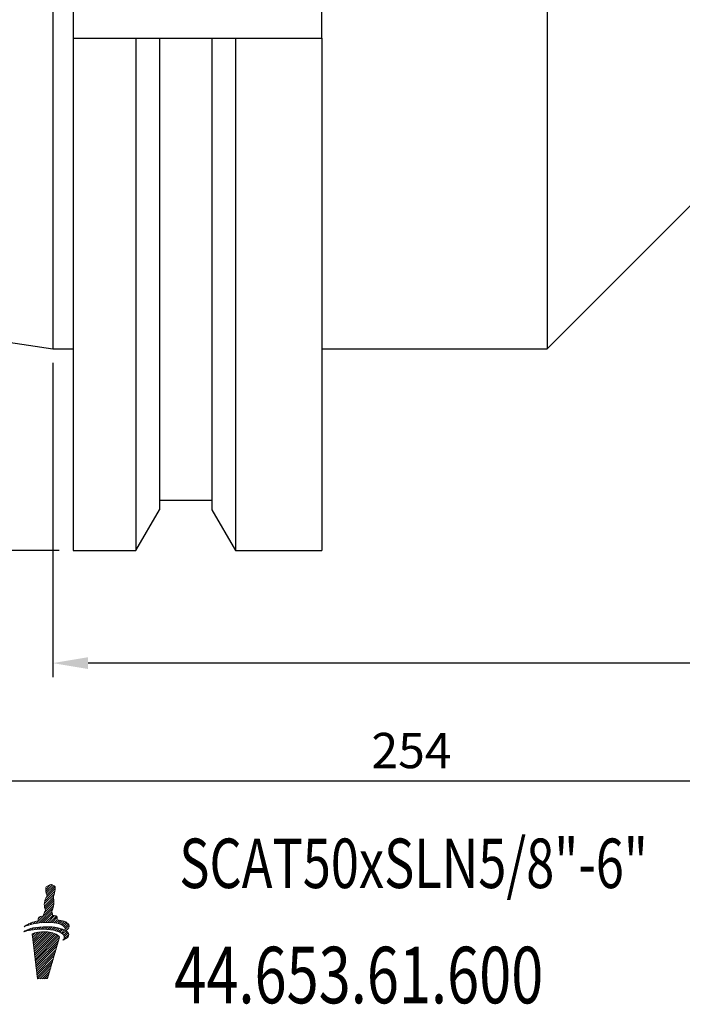
# Model space of a CAD drawing. Units: millimetres. Extents: x 12 to 289, y 18 to 149.
# Drawn here: x 113 to 160, y 19 to 89 of the extents above; entities that cross this region are included whole.
import ezdxf

# ---------------------------------------------------------------- set-up
doc = ezdxf.new("R2010")
doc.units = ezdxf.units.MM
doc.header["$PDSIZE"] = -1
doc.linetypes.add('CENTERJ', pattern=[12, 10, -1, 0, -1])
doc.layers.get('DEFPOINTS').update_dxf_attribs({"lineweight": 18})
doc.layers.add('圖層2', color=2, linetype='Continuous', lineweight=35)
doc.layers.add('圖層5', color=6, linetype='CENTERJ', lineweight=18)
doc.styles.add('CNS', font='romans.shx', dxfattribs={"width": 0.75, "bigfont": 'chineset.shx'})
doc.dimstyles.new('ISO-25', dxfattribs={"dimtxt": 2.5, "dimasz": 2.5, "dimexe": 1.25, "dimexo": 0.625, "dimtad": 1, "dimtxsty": 'Standard', "dimcen": 2.5, "dimadec": 0, "dimazin": 0, "dimtfac": 1, "dimtmove": 0, "dimatfit": 3, "dimfxl": 1, "dimarcsym": 0})

# ---------------------------------------------------------------- blocks, each defined once
blk = doc.blocks.new('*D51')
at = {"color": 4, "lineweight": -2, "transparency": 16777216}
for p, q in [((267.763, 83.248), (267.763, 42.072)), ((115.363, 64.323), (115.363, 42.072)), ((265.263, 43.072), (117.863, 43.072))]:
    blk.add_line(p, q, dxfattribs=at)
at = {"color": 4, "transparency": 16777216}
for points in [[(117.863, 43.489), (117.863, 42.656), (115.363, 43.072)], [(265.263, 43.489), (265.263, 42.656), (267.763, 43.072)]]:
    blk.add_solid(points, dxfattribs=at)
at = {"layer": 'DEFPOINTS', "color": 0, "transparency": 16777216}
for p in [(267.763, 84.248), (115.363, 65.323), (115.363, 43.072)]:
    blk.add_point(p, dxfattribs=at)
at = {"color": 3, "transparency": 16777216, "insert": (191.563, 44.922), "char_height": 2.5, "attachment_point": 5, "style": 'CNS'}
blk.add_mtext('152.4', dxfattribs=at)
blk = doc.blocks.new('*D52')
at = {"color": 4, "lineweight": -2, "transparency": 16777216}
for p, q in [((267.763, 83.248), (267.763, 33.711)), ((13.763, 79.139), (13.763, 33.711)), ((265.263, 34.711), (16.263, 34.711))]:
    blk.add_line(p, q, dxfattribs=at)
at = {"color": 4, "transparency": 16777216}
for points in [[(16.263, 35.127), (16.263, 34.294), (13.763, 34.711)], [(265.263, 35.127), (265.263, 34.294), (267.763, 34.711)]]:
    blk.add_solid(points, dxfattribs=at)
at = {"layer": 'DEFPOINTS', "color": 0, "transparency": 16777216}
for p in [(267.763, 84.248), (13.763, 80.139), (13.763, 34.711)]:
    blk.add_point(p, dxfattribs=at)
at = {"color": 3, "transparency": 16777216, "insert": (140.763, 36.561), "char_height": 2.5, "attachment_point": 5, "style": 'CNS'}
blk.add_mtext('254', dxfattribs=at)
blk = doc.blocks.new('*D53')
at = {"color": 4, "lineweight": -2, "transparency": 16777216}
for p, q in [((115.813, 149.46), (104.664, 149.46)), ((105.664, 146.96), (105.664, 53.535)), ((115.813, 51.035), (104.664, 51.035))]:
    blk.add_line(p, q, dxfattribs=at)
at = {"color": 4, "transparency": 16777216}
for points in [[(105.248, 146.96), (106.081, 146.96), (105.664, 149.46)], [(105.248, 53.535), (106.081, 53.535), (105.664, 51.035)]]:
    blk.add_solid(points, dxfattribs=at)
at = {"layer": 'DEFPOINTS', "color": 0, "transparency": 16777216}
for p in [(116.813, 149.46), (105.664, 51.035), (116.813, 51.035)]:
    blk.add_point(p, dxfattribs=at)
at = {"color": 3, "transparency": 16777216, "insert": (103.814, 100.248), "char_height": 2.5, "attachment_point": 5, "rotation": 90, "style": 'CNS'}
blk.add_mtext('%%C98.425', dxfattribs=at)
blk = doc.blocks.new('TE-LOGO')
at = {"layer": '圖層5', "linetype": 'ByBlock', "lineweight": 13}
for p, q in [((26.292, 10.468), (26.616, 10.792)), ((26.295, 10.316), (26.758, 10.779)), ((26.3, 9.855), (26.966, 10.52)), ((26.32, 10.186), (26.855, 10.72)), ((26.361, 10.071), (26.949, 10.659)), ((26.19, 9.434), (26.903, 10.146)), ((26.195, 9.283), (26.831, 9.918)), ((26.221, 9.62), (26.946, 10.344)), ((26.221, 9.153), (26.853, 9.785)), ((25.592, 8.057), (26.845, 9.31)), ((25.775, 8.084), (26.801, 9.11)), ((26.196, 8.817), (26.866, 9.487)), ((26.262, 9.038), (26.872, 9.648)), ((25.764, 8.385), (25.922, 8.543)), ((25.95, 8.104), (26.731, 8.885)), ((26.12, 8.118), (26.754, 8.753)), ((26.284, 8.127), (26.782, 8.625)), ((26.442, 8.129), (26.919, 8.606)), ((26.595, 8.126), (27.046, 8.578)), ((26.741, 8.118), (27.111, 8.487)), ((24.966, 7.898), (25.109, 8.041)), ((25.093, 7.559), (25.228, 7.694)), ((25.193, 7.969), (25.359, 8.135)), ((25.284, 7.594), (25.433, 7.743)), ((25.399, 8.02), (25.576, 8.197)), ((25.463, 7.618), (25.622, 7.776)), ((25.634, 7.633), (25.8, 7.798)), ((25.799, 7.642), (25.97, 7.813)), ((25.958, 7.646), (26.134, 7.821)), ((26.113, 7.645), (26.292, 7.824)), ((26.264, 7.641), (26.446, 7.823)), ((26.411, 7.631), (26.596, 7.816)), ((26.552, 7.618), (26.741, 7.806)), ((26.69, 7.599), (26.881, 7.791)), ((26.822, 7.576), (27.017, 7.772)), ((26.882, 8.103), (27.092, 8.313)), ((26.949, 7.548), (27.149, 7.748)), ((27.017, 8.082), (27.231, 8.296)), ((27.071, 7.514), (27.276, 7.719)), ((27.145, 8.054), (27.363, 8.272)), ((27.187, 7.474), (27.397, 7.684)), ((27.265, 8.019), (27.488, 8.242)), ((27.378, 7.976), (27.605, 8.203)), ((27.48, 7.923), (27.712, 8.155)), ((27.568, 7.856), (27.809, 8.096)), ((27.636, 7.767), (27.891, 8.023)), ((27.653, 7.629), (27.949, 7.925)), ((27.765, 7.585), (27.919, 7.739)), ((24.886, 7.507), (24.99, 7.611)), ((25.341, 7.184), (25.551, 7.394)), ((25.358, 7.045), (25.752, 7.439)), ((25.374, 6.906), (25.931, 7.462)), ((25.39, 6.766), (26.095, 7.472)), ((25.406, 6.627), (26.249, 7.47)), ((25.422, 6.488), (26.395, 7.46)), ((25.439, 6.348), (26.533, 7.443)), ((25.455, 6.209), (26.663, 7.417)), ((25.471, 6.069), (26.786, 7.385)), ((25.487, 5.93), (26.903, 7.346)), ((25.503, 5.791), (27.013, 7.301)), ((25.52, 5.651), (27.114, 7.246)), ((25.536, 5.512), (27.202, 7.178)), ((25.552, 5.373), (27.268, 7.089)), ((27.296, 7.428), (27.512, 7.643)), ((27.397, 7.373), (27.619, 7.596)), ((27.488, 7.308), (27.718, 7.539)), ((27.534, 6.888), (27.925, 7.279)), ((27.562, 7.227), (27.806, 7.471)), ((27.61, 7.119), (27.88, 7.389)), ((25.568, 5.233), (27.207, 6.872)), ((25.584, 5.094), (27.144, 6.654)), ((25.601, 4.955), (27.081, 6.435)), ((25.617, 4.815), (27.018, 6.217)), ((25.633, 4.676), (26.955, 5.998)), ((25.649, 4.536), (26.892, 5.779)), ((25.665, 4.397), (26.829, 5.561)), ((25.682, 4.258), (26.766, 5.342)), ((25.705, 4.126), (26.703, 5.124)), ((25.866, 4.132), (26.64, 4.905)), ((26.028, 4.137), (26.577, 4.687)), ((26.189, 4.143), (26.514, 4.468)), ((26.351, 4.149), (26.451, 4.25))]:
    blk.add_line(p, q, dxfattribs=at)
for points in [[(26.288, 10.427), (26.289, 10.463), (26.308, 10.598), (26.308, 10.598)], [(26.308, 10.598), (26.308, 10.598), (26.318, 10.639), (26.318, 10.639)], [(26.318, 10.639), (26.318, 10.639), (26.539, 10.752), (26.539, 10.752)], [(26.539, 10.752), (26.539, 10.752), (26.642, 10.806), (26.642, 10.806)], [(26.642, 10.806), (26.642, 10.806), (26.678, 10.817), (26.678, 10.817)], [(26.678, 10.817), (26.678, 10.817), (26.713, 10.801), (26.735, 10.792)], [(26.735, 10.792), (26.757, 10.782), (26.903, 10.69), (26.903, 10.69)], [(26.903, 10.69), (26.903, 10.69), (26.937, 10.678), (26.946, 10.664)], [(26.965, 10.616), (26.967, 10.602), (26.975, 10.526), (26.944, 10.335)], [(26.946, 10.664), (26.955, 10.649), (26.963, 10.63), (26.965, 10.616)], [(26.208, 9.569), (26.208, 9.569), (26.257, 9.758), (26.276, 9.802)], [(26.276, 9.802), (26.295, 9.846), (26.332, 9.919), (26.345, 9.942)], [(26.316, 10.2), (26.296, 10.258), (26.288, 10.39), (26.288, 10.427)], [(26.384, 10.008), (26.384, 10.008), (26.335, 10.142), (26.316, 10.2)], [(26.345, 9.942), (26.357, 9.965), (26.384, 10.008), (26.384, 10.008)], [(26.853, 10.011), (26.84, 9.988), (26.823, 9.948), (26.823, 9.948)], [(26.823, 9.948), (26.823, 9.948), (26.839, 9.889), (26.845, 9.836)], [(26.845, 9.836), (26.85, 9.795), (26.879, 9.641), (26.872, 9.606)], [(26.944, 10.335), (26.914, 10.144), (26.866, 10.034), (26.853, 10.011)], [(26.188, 9.397), (26.188, 9.434), (26.208, 9.569), (26.208, 9.569)], [(26.215, 9.171), (26.196, 9.229), (26.188, 9.361), (26.188, 9.397)], [(26.283, 8.979), (26.283, 8.979), (26.234, 9.113), (26.215, 9.171)], [(26.844, 9.306), (26.813, 9.115), (26.765, 9.005), (26.753, 8.982)], [(26.872, 9.606), (26.872, 9.558), (26.867, 9.452), (26.844, 9.306)], [(25.736, 8.233), (25.746, 8.296), (25.772, 8.453), (25.8, 8.492)], [(25.8, 8.492), (25.823, 8.524), (26.005, 8.566), (26.123, 8.59)], [(26.123, 8.59), (26.123, 8.59), (26.156, 8.728), (26.175, 8.772)], [(26.175, 8.772), (26.194, 8.816), (26.231, 8.889), (26.244, 8.912)], [(26.244, 8.912), (26.257, 8.936), (26.283, 8.979), (26.283, 8.979)], [(26.753, 8.982), (26.74, 8.958), (26.723, 8.919), (26.723, 8.919)], [(26.723, 8.919), (26.723, 8.919), (26.739, 8.859), (26.745, 8.807)], [(26.745, 8.807), (26.749, 8.773), (26.769, 8.684), (26.772, 8.627)], [(26.772, 8.627), (26.869, 8.615), (27.027, 8.593), (27.076, 8.565)], [(27.076, 8.565), (27.126, 8.537), (27.116, 8.408), (27.091, 8.313)], [(24.739, 7.462), (24.907, 7.615), (25.356, 7.789), (26.105, 7.82)], [(24.764, 7.819), (24.892, 7.956), (25.21, 8.125), (25.736, 8.233)], [(26.086, 8.116), (25.394, 8.064), (24.999, 7.919), (24.764, 7.819)], [(27.584, 7.84), (27.411, 8.027), (26.894, 8.176), (26.086, 8.116)], [(26.105, 7.82), (26.66, 7.843), (27.277, 7.775), (27.638, 7.586)], [(27.091, 8.313), (27.475, 8.275), (27.795, 8.171), (27.924, 7.98)], [(27.638, 7.586), (27.67, 7.659), (27.674, 7.742), (27.584, 7.84)], [(27.924, 7.98), (28.031, 7.798), (27.862, 7.644), (27.707, 7.546)], [(26.082, 7.646), (25.388, 7.653), (24.982, 7.543), (24.739, 7.462)], [(26.448, 7.455), (25.753, 7.535), (25.326, 7.312), (25.326, 7.312)], [(25.326, 7.312), (25.326, 7.312), (25.697, 4.125), (25.697, 4.125)], [(27.551, 7.243), (27.394, 7.445), (26.891, 7.637), (26.082, 7.646)], [(26.423, 4.152), (26.423, 4.152), (27.269, 7.087), (27.269, 7.087)], [(27.269, 7.087), (27.169, 7.306), (26.699, 7.426), (26.448, 7.455)], [(27.902, 7.354), (28.022, 7.102), (27.664, 6.939), (27.505, 6.876)], [(27.505, 6.876), (27.58, 6.972), (27.677, 7.079), (27.551, 7.243)], [(27.707, 7.546), (27.794, 7.491), (27.861, 7.428), (27.902, 7.354)], [(25.697, 4.125), (25.697, 4.125), (26.423, 4.152), (26.423, 4.152)]]:
    blk.add_open_spline(points, degree=3, dxfattribs=at)

msp = doc.modelspace()

# ---------------------------------------------------------------- linework, layer by layer
at = {"layer": '圖層2', "lineweight": -3}
for p, q in [((115.3629, 135.1727), (115.3629, 65.3227)), ((150.3629, 135.1727), (150.3629, 65.3227)), ((116.8129, 113.2017), (116.8129, 87.2937)), ((134.4129, 87.2937), (134.4129, 113.2017)), ((116.8129, 87.2937), (116.8129, 51.0352)), ((116.8129, 87.2937), (121.2418, 87.2937)), ((121.2418, 87.2937), (121.2418, 51.0352)), ((122.9104, 87.2937), (122.9104, 53.9254)), ((122.9104, 87.2937), (126.6254, 87.2937)), ((126.6254, 87.2937), (126.6254, 53.9254)), ((128.2941, 87.2937), (128.2941, 51.0352)), ((128.2941, 87.2937), (134.4129, 87.2937)), ((134.4129, 87.2937), (134.4129, 51.0352)), ((13.7629, 80.1395), (115.3629, 65.3227)), ((150.3629, 65.3227), (163.309, 78.2688)), ((115.3629, 65.3227), (116.8129, 65.3227)), ((134.4129, 65.3227), (150.3629, 65.3227)), ((122.9104, 54.6037), (126.6254, 54.6037)), ((121.2418, 51.0352), (122.9104, 53.9254)), ((126.6254, 53.9254), (128.2941, 51.0352)), ((116.8129, 51.0352), (121.2418, 51.0352)), ((128.2941, 51.0352), (134.4129, 51.0352))]:
    msp.add_line(p, q, dxfattribs=at)
for points in [[(121.2418, 87.2937), (121.799, 87.2937), (122.3553, 87.2937), (122.9104, 87.2937)], [(126.6254, 87.2937), (127.1806, 87.2937), (127.7369, 87.2937), (128.2941, 87.2937)]]:
    msp.add_open_spline(points, degree=3, dxfattribs=at)

# ---------------------------------------------------------------- block references
at = {"lineweight": -3}
msp.add_blockref('TE-LOGO', (88.5752, 16.5938), dxfattribs=at)

# ---------------------------------------------------------------- texts
at = {"layer": '圖層2', "lineweight": -3, "style": 'CNS', "width": 0.75}
for s, height, p in [('SCAT50xSLN5/8"-6"', 3.5, (124.3246, 27.1532)), ('44.653.61.600', 4, (123.9687, 18.9962))]:
    msp.add_text(s, height=height, dxfattribs=at).set_placement(p)

# ---------------------------------------------------------------- dimensions: what is measured, and where the dimension line sits
dim = msp.add_linear_dim(base=(105.6642, 51.0352), p1=(116.8129, 149.4602), p2=(116.8129, 51.0352), angle=90, text='%%C<>', dimstyle='ISO-25', override={"dimexe": 1, "dimexo": 1, "dimgap": 0.6, "dimdec": 3, "dimdsep": 46, "dimtxsty": 'CNS', "dimclrd": 4, "dimclre": 4, "dimclrt": 3, "dimadec": 2, "dimtdec": 3, "dimtzin": 0})
dim.commit()
dim.dimension.update_dxf_attribs({"geometry": '*D53', "text_midpoint": (103.8142, 100.2477)})
for base, p2, picture, middle in [((13.7629, 34.7107), (13.7629, 80.1395), '*D52', (140.7629, 36.5607)), ((115.3629, 43.0724), (115.3629, 65.3227), '*D51', (191.5629, 44.9224))]:
    dim = msp.add_linear_dim(base=base, p1=(267.7629, 84.2477), p2=p2, dimstyle='ISO-25', override={"dimexe": 1, "dimexo": 1, "dimgap": 0.6, "dimdec": 3, "dimdsep": 46, "dimtxsty": 'CNS', "dimclrd": 4, "dimclre": 4, "dimclrt": 3, "dimadec": 2, "dimtdec": 3, "dimtzin": 0})
    dim.commit()
    dim.dimension.update_dxf_attribs({"geometry": picture, "text_midpoint": middle})

doc.saveas('drawing.dxf')
